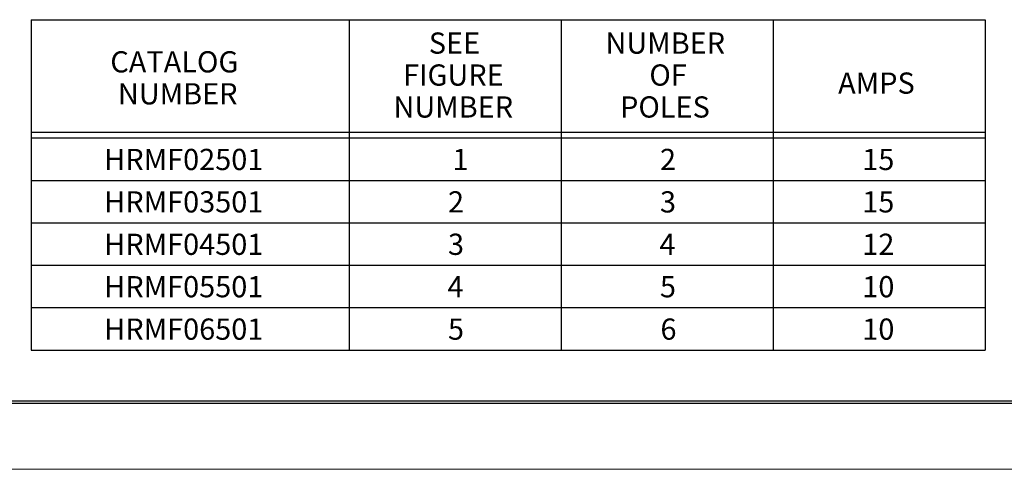
# Model space of a CAD drawing. Extents: x 0 to 17, y 0 to 11.
# Drawn here: x 7.9 to 12.5, y 0 to 2.1 of the extents above; entities that cross this region are included whole.
import ezdxf

# ---------------------------------------------------------------- set-up
doc = ezdxf.new("R2010")
doc.units = 0
doc.header["$MEASUREMENT"] = 0
doc.layers.add('3_BORDER', color=7, linetype='Continuous')
doc.layers.add('4_NOTES', color=7, linetype='Continuous')
doc.styles.add('blockfont', font='simplex.shx', dxfattribs={"bigfont": 'bigfont'})

msp = doc.modelspace()

# ---------------------------------------------------------------- linework, layer by layer
at = {"layer": '3_BORDER', "color": 3, "linetype": 'Continuous'}
for p, q in [((0.3125, 0.3225), (16.6875, 0.3225)), ((0.3125, 0.3125), (16.6875, 0.3125)), ((0.3225, 0.3225), (16.6875, 0.3225))]:
    msp.add_line(p, q, dxfattribs=at)
at = {"layer": '3_BORDER', "linetype": 'Continuous', "lineweight": 0}
msp.add_line((0, 0), (17, 0), dxfattribs=at)
at = {"layer": '4_NOTES', "color": 3, "linetype": 'Continuous'}
for p, q in [((7.95, 2.12), (12.45, 2.12)), ((7.95, 2.12), (7.95, 0.5625)), ((9.45, 2.12), (9.45, 0.5625)), ((10.45, 2.12), (10.45, 0.5625)), ((11.45, 2.12), (11.45, 0.5625)), ((12.45, 2.12), (12.45, 0.5625)), ((7.95, 1.59), (12.45, 1.59)), ((7.95, 1.5625), (12.45, 1.5625)), ((7.95, 1.3625), (12.45, 1.3625)), ((7.95, 1.1625), (12.45, 1.1625)), ((7.95, 0.9625), (12.45, 0.9625)), ((7.95, 0.7625), (12.45, 0.7625)), ((7.95, 0.5625), (12.45, 0.5625))]:
    msp.add_line(p, q, dxfattribs=at)

# ---------------------------------------------------------------- texts
at = {"layer": '3_BORDER', "color": 123, "linetype": 'Continuous', "lineweight": 0, "style": 'blockfont'}
for s, p in [('SEE', (9.8262, 1.9597)), ('NUMBER', (10.6595, 1.9597)), ('CATALOG', (8.3239, 1.8713)), ('FIGURE', (9.7048, 1.8091)), ('OF', (10.8667, 1.8091)), ('AMPS', (11.7571, 1.771)), ('NUMBER', (8.3596, 1.7207)), ('NUMBER', (9.6595, 1.6585)), ('POLES', (10.7286, 1.6585)), ('HRMF02501', (8.2952, 1.411)), ('1', (9.9381, 1.411)), ('2', (10.9167, 1.411)), ('15', (11.871, 1.411)), ('HRMF03501', (8.2952, 1.211)), ('2', (9.9167, 1.211)), ('3', (10.9167, 1.211)), ('15', (11.871, 1.211)), ('HRMF04501', (8.2952, 1.011)), ('3', (9.9167, 1.011)), ('4', (10.9143, 1.011)), ('12', (11.871, 1.011)), ('HRMF05501', (8.2952, 0.811)), ('4', (9.9143, 0.811)), ('5', (10.9167, 0.811)), ('10', (11.871, 0.811)), ('HRMF06501', (8.2952, 0.611)), ('5', (9.9167, 0.611)), ('6', (10.919, 0.611)), ('10', (11.871, 0.611))]:
    msp.add_text(s, height=0.1, dxfattribs=at).set_placement(p)

doc.saveas('drawing.dxf')
